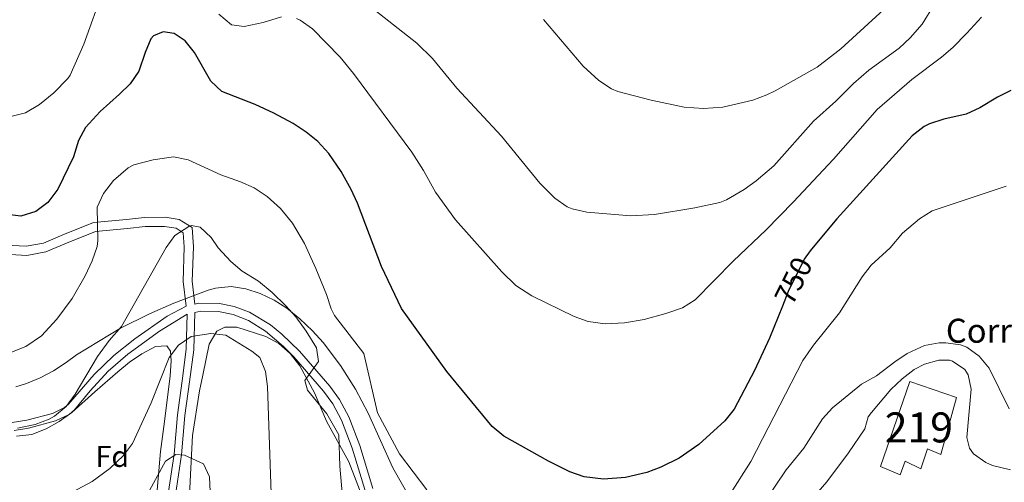
# Model space of a CAD drawing. Extents: x 546201 to 553066, y 719541 to 724217.
# Drawn here: x 550691 to 551019, y 719787 to 719942 of the extents above; entities that cross this region are included whole.
import ezdxf
from ezdxf.enums import TextEntityAlignment as Align

# ---------------------------------------------------------------- set-up
doc = ezdxf.new("R2010")
doc.units = 0
doc.header["$MEASUREMENT"] = 0
doc.linetypes.add('DGN Style 3', pattern=[113.9376, 81.384, -32.5536])
doc.linetypes.add('DGN Style 5', pattern=[56.9688, 24.4152, -32.5536])
for name, color, linetype in [('Nivel 15', 7, 'Continuous'), ('Nivel 21', 7, 'Continuous'), ('Nivel 22', 7, 'Continuous'), ('Nivel 35', 7, 'Continuous'), ('Nivel 37', 7, 'Continuous'), ('Nivel 4', 7, 'Continuous'), ('Nivel 41', 7, 'Continuous'), ('Nivel 44', 7, 'Continuous'), ('Nivel 48', 7, 'Continuous'), ('Nivel 5', 7, 'Continuous'), ('Nivel 52', 7, 'Continuous'), ('Nivel 57', 7, 'Continuous')]:
    doc.layers.add(name, color=color, linetype=linetype)
doc.styles.add('Style-arial', font='arial.shx', dxfattribs={"bigfont": 'arialbig.shx'})
doc.styles.add('Style-ariali', font='ariali.shx', dxfattribs={"bigfont": 'arialibig.shx'})
doc.styles.add('Style-arialn', font='arialn.shx', dxfattribs={"bigfont": 'arialnbig.shx'})

msp = doc.modelspace()

# ---------------------------------------------------------------- linework, layer by layer
at = {"layer": 'Nivel 15', "color": 1, "linetype": 'Continuous', "lineweight": 13}
msp.add_polyline3d([(550977.441, 719792.801, 740.35), (550987.281, 719821.121, 741.19), (551002.801, 719815.761, 740.95), (550997.601, 719796.721, 740.35), (550993.161, 719798.641, 741.13), (550990.881, 719792.001, 741.43), (550985.681, 719794.561, 741.31), (550984.041, 719790.001, 741.19), (550977.441, 719792.801, 740.35)], dxfattribs=at)
at = {"layer": 'Nivel 21', "color": 7, "linetype": 'DGN Style 3', "lineweight": 0}
for points in [[(550688.079, 719866.444, 748.58), (550692.845, 719866.166, 748.04), (550698.519, 719867.236, 747.32), (550705.043, 719869.999, 746.24), (550715.203, 719874.097, 743.72), (550726.261, 719875.094, 741.98), (550732.257, 719875.747, 741.38), (550739.07, 719875.832, 740.78), (550743.809, 719875.05, 740.3), (550748.077, 719872.392, 739.34), (550748.513, 719865.971, 738.98), (550748.115, 719854.531, 737.3), (550749.038, 719846.912, 736.09), (550750.316, 719847.224, 736.027), (550757.225, 719847.078, 736.15), (550762.119, 719846.128, 736.504), (550767.234, 719844.22, 736.841), (550774.154, 719840.012, 737.614), (550778, 719836.854, 738.125), (550783.863, 719831.228, 738.929), (550794.002, 719819.517, 740.671), (550797.196, 719815.117, 741.25), (550800.328, 719809.359, 741.85), (550803.93, 719799.762, 742.415), (550808.305, 719785.443, 743.302)], [(550806.103, 719783.685, 743.341), (550801.389, 719798.893, 742.415), (550797.881, 719808.241, 741.85), (550794.921, 719813.681, 741.25), (550791.897, 719817.848, 740.671), (550782.036, 719829.251, 738.95), (550778.513, 719832.763, 738.447), (550772.564, 719837.84, 737.614), (550766.859, 719841.399, 736.914), (550761.805, 719843.415, 736.536), (550756.921, 719844.401, 736.15), (550751.001, 719844.561, 736.03), (550748.982, 719844.096, 736.09), (550748.641, 719831.638, 735.7), (550747.183, 719820.947, 733.06), (550745.671, 719809.729, 731.68), (550744.55, 719796.593, 730.24), (550742.589, 719783.304, 729.04)], [(550746.481, 719843.521, 736.09), (550737.209, 719837.851, 736.992), (550726.721, 719830.161, 737.47), (550720.161, 719824.481, 738.07), (550714.121, 719818.001, 738.91), (550708.881, 719811.681, 739.45), (550707.08, 719810.117, 739.562), (550702.561, 719807.921, 739.75), (550693.561, 719805.521, 739.87), (550688.761, 719804.801, 739.99)]]:
    msp.add_polyline3d(points, dxfattribs=at)
at = {"layer": 'Nivel 21', "color": 7, "linetype": 'Continuous', "lineweight": 0}
for points in [[(550688.159, 719807.44, 739.997), (550693.014, 719808.153, 739.87), (550701.619, 719810.448, 739.75), (550705.587, 719812.376, 739.562), (550706.954, 719813.563, 739.45), (550715.439, 719823.468, 738.457), (550721.986, 719829.765, 737.707), (550729.022, 719835.288, 737.267), (550739.816, 719842.855, 736.595), (550746.076, 719846.19, 736.58), (550745.081, 719854.401, 737.3), (550745.481, 719865.921, 738.98), (550745.161, 719870.641, 739.34), (550742.721, 719872.161, 740.3), (550738.841, 719872.801, 740.78), (550732.441, 719872.721, 741.38), (550726.561, 719872.081, 741.98), (550715.921, 719871.121, 743.72), (550706.201, 719867.201, 746.24), (550699.401, 719864.321, 747.32), (550693.041, 719863.121, 748.04), (550687.561, 719863.441, 748.58)], [(550740.121, 719783.601, 729.04), (550742.081, 719796.881, 730.24), (550743.201, 719810.001, 731.68), (550744.721, 719821.281, 733.06), (550746.161, 719831.841, 735.7), (550746.481, 719843.521, 736.09)]]:
    msp.add_polyline3d(points, dxfattribs=at)
at = {"layer": 'Nivel 22', "color": 30, "linetype": 'DGN Style 5', "lineweight": 30, "elevation": 750, "flags": 128}
msp.add_lwpolyline([(550954.039, 719864.598), (550952.001, 719861.841), (550946.721, 719851.121), (550944.769, 719846.244)], dxfattribs=at)
at = {"layer": 'Nivel 35', "color": 92, "linetype": 'DGN Style 3', "lineweight": 0}
for points in [[(550823.88, 719776.674, 744.631), (550815.001, 719792.321, 744.49), (550806.772, 719810.546, 744.558), (550802.575, 719818.534, 744.453), (550797.521, 719826.401, 743.95), (550791.721, 719834.081, 743.11), (550788.241, 719837.921, 742.75), (550783.961, 719842.001, 742.27), (550779.681, 719845.521, 741.79), (550775.477, 719848.2, 741.434), (550770.727, 719850.439, 741.178), (550765.938, 719851.991, 741.019), (550761.076, 719852.71, 740.951), (550755.87, 719852.231, 740.964), (550753.401, 719851.521, 741.01), (550742.041, 719847.18, 741.331), (550733.873, 719843.646, 741.475), (550724.201, 719838.881, 741.55), (550709.521, 719830.001, 741.55), (550706.161, 719827.361, 742.63), (550701.913, 719824.665, 742.627), (550697.485, 719822.3, 742.59), (550692.851, 719820.386, 742.519), (550689.401, 719819.361, 742.45)], [(550753.768, 719833.494, 737.093), (550756.277, 719837.826, 737.094), (550758.976, 719839.145, 737.095), (550762.994, 719839.147, 737.095), (550772.662, 719836.075, 738.47), (550777.03, 719833.797, 739.34), (550780.723, 719830.426, 740.729), (550783.983, 719826.323, 741.041), (550788.911, 719817.3, 741.172), (550792.871, 719807.859, 741.211), (550800.361, 719794.278, 741.21), (550807.713, 719775.197, 741.209)], [(550689.54, 719802.834, 739.155), (550694.647, 719803.465, 739.157), (550699.48, 719805.35, 739.157), (550703.838, 719807.798, 739.054), (550707.977, 719810.801, 738.859), (550715.711, 719817.585, 738.816), (550723.326, 719824.317, 738.094), (550727.217, 719827.52, 737.417), (550731.346, 719830.298, 736.949), (550735.878, 719832.797, 735.623), (550739.707, 719832.924, 734.632), (550740.901, 719831.229, 734.205), (550741.09, 719827.965, 733.997), (550740.729, 719822.992, 733.615), (550738.901, 719807.752, 732.036), (550737.607, 719797.758, 731.601), (550736.231, 719782.334, 730.008)], [(550747.191, 719782.645, 728.279), (550747.446, 719787.856, 728.914), (550748.193, 719803.11, 731.911), (550750.586, 719817.993, 734.952), (550751.638, 719823.198, 735.177), (550753.768, 719833.494, 737.093)], [(551020.82, 719791.692, 739.083), (551014.83, 719793.082, 739.125), (551012.521, 719794.081, 739.15), (551008.499, 719797.001, 739.219), (551007.121, 719798.881, 739.27), (551006.201, 719802.401, 739.45), (551007.721, 719818.561, 739.99), (551006.696, 719823.355, 740.338), (551005.601, 719825.041, 740.47), (551001.45, 719827.877, 740.776), (551000.481, 719828.161, 740.83), (550996.881, 719828.241, 740.95), (550992.08, 719826.901, 741.041), (550988.641, 719825.121, 741.07), (550984.635, 719822.021, 741.07), (550980.921, 719818.401, 741.07), (550974.438, 719810.767, 740.932), (550973.401, 719809.361, 740.95), (550972.281, 719805.281, 741.25), (550966.761, 719797.361, 742.03), (550959.604, 719787.624, 742.39), (550948.161, 719774.481, 743.17)]]:
    msp.add_polyline3d(points, dxfattribs=at)
at = {"layer": 'Nivel 4', "color": 30, "linetype": 'Continuous', "lineweight": 30, "elevation": 750, "flags": 128}
for points in [[(550944.769, 719846.244), (550940.485, 719835.542), (550935.481, 719824.721), (550928.741, 719811.894), (550925.601, 719808.001), (550916.902, 719800.039), (550910.323, 719795.575), (550904.312, 719792.578), (550899.641, 719790.801), (550892.488, 719789.059), (550885.192, 719788.522), (550878.731, 719789.356), (550874.001, 719790.961), (550866.866, 719794.559), (550851.958, 719802.872), (550848.121, 719806.081), (550832.971, 719824.458), (550817.881, 719845.361), (550811.198, 719859.447), (550803.158, 719880.471), (550801.121, 719885.041), (550797.721, 719891.041), (550793.634, 719897.128), (550789.982, 719901.035), (550786.081, 719904.161), (550781.761, 719907.041), (550775.281, 719910.561), (550769.081, 719913.441), (550758, 719917.77), (550754.321, 719921.201), (550748.881, 719930.721), (550745.761, 719934.641), (550742.081, 719937.041), (550738.401, 719937.681), (550735.201, 719936.321), (550734.386, 719935.247), (550732.441, 719930.721), (550730.335, 719924.507), (550727.438, 719920.354), (550723.921, 719916.801), (550717.497, 719911.101), (550712.598, 719905.76), (550710.201, 719901.361), (550708.521, 719895.921), (550703.346, 719885.145), (550700.039, 719880.763), (550696.041, 719877.761), (550690.961, 719876.241), (550685.641, 719876.881)], [(551020.872, 719918.073), (551016.401, 719915.841), (551010.539, 719912.339), (551006.001, 719910.241), (550998.603, 719908.491), (550993.841, 719906.961), (550991.984, 719906.061), (550988.041, 719902.961), (550962.921, 719875.281), (550954.973, 719865.862), (550954.039, 719864.598)]]:
    msp.add_lwpolyline(points, dxfattribs=at)
at = {"layer": 'Nivel 5', "color": 30, "linetype": 'Continuous', "lineweight": 0, "flags": 128}
for points, elevation in [([(550718.531, 719951.846), (550711.979, 719933.508), (550707.401, 719923.201), (550706.637, 719922.046), (550701.997, 719917.28), (550697.267, 719913.422), (550692.536, 719910.685), (550687.721, 719909.361)], 755), ([(550995.481, 719946.881), (550991.348, 719940.225), (550987.392, 719935.63), (550983.721, 719932.241), (550973.601, 719924.881), (550968.521, 719920.401), (550962.555, 719914.529), (550955.121, 719907.841), (550941.941, 719893.01), (550936.06, 719887.962), (550932.001, 719885.041), (550926.161, 719881.601), (550923.97, 719880.795), (550915.606, 719878.94), (550902.121, 719876.801), (550894.241, 719876.321), (550879.598, 719877.535), (550874.721, 719878.641), (550873.058, 719879.331), (550868.921, 719882.161), (550863.961, 719887.201), (550851.201, 719902.801), (550836.241, 719918.801), (550828.201, 719928.721), (550822.921, 719933.84), (550804.288, 719948.593)], 760), ([(550981.161, 719947.441), (550964.256, 719932.017), (550956.361, 719925.841), (550942.361, 719917.921), (550939.633, 719916.59), (550934.921, 719914.881), (550924.934, 719912.528), (550918.438, 719912.05), (550912.083, 719912.493), (550901.001, 719914.881), (550889.921, 719917.761), (550887.805, 719918.578), (550883.601, 719921.361), (550878.361, 719926.161), (550865.201, 719941.761)], 765), ([(550777.881, 719942.641), (550771.761, 719940.721), (550765.481, 719939.441), (550761.197, 719939.97), (550756.981, 719943.538)], 755), ([(550875.401, 719842.801), (550861.241, 719849.601), (550855.961, 719853.121), (550851.281, 719857.681), (550835.829, 719874.951), (550829.201, 719884.241), (550825.152, 719891.429), (550821.26, 719897.528), (550801.881, 719923.761), (550797.441, 719929.201), (550788.209, 719938.632), (550784.121, 719941.521), (550782.827, 719942.11)], 755), ([(551011.089, 719942.538), (551006.256, 719937.175), (551001.558, 719932.452), (550997.761, 719929.201), (550987.881, 719921.761), (550976.33, 719911.779), (550961.853, 719895.139), (550948.377, 719880.894), (550939.401, 719871.681), (550928.346, 719861.247), (550915.719, 719848.356), (550911.481, 719845.681), (550905.921, 719843.761), (550898.761, 719841.761), (550892.121, 719840.641), (550885.764, 719840.326), (550880.108, 719841.136), (550875.401, 719842.801)], 755), ([(550826.302, 719784.921), (550817.188, 719796.99), (550809.896, 719810.602), (550805.306, 719830.437), (550795.521, 719843.121), (550794.384, 719845.252), (550792.881, 719850.081), (550789.321, 719858.721), (550785.561, 719867.121), (550781.565, 719873.858), (550777.533, 719878.747), (550773.131, 719882.767), (550768.726, 719885.645), (550764.161, 719887.681), (550757.673, 719889.943), (550746.816, 719894.988), (550741.921, 719896.001), (550735.121, 719894.961), (550728.721, 719893.281), (550726.802, 719892.355), (550721.86, 719888.131), (550718.536, 719883.709), (550716.401, 719879.201), (550716.721, 719868.001), (550716.489, 719866.037), (550714.801, 719861.281), (550712.401, 719856.321), (550708.13, 719848.721), (550703.066, 719841.843), (550697.926, 719836.349), (550692.735, 719832.796), (550687.304, 719830.646)], 745), ([(551019.321, 719886.161), (550994.664, 719877.961), (550990.441, 719875.281), (550984.841, 719870.561), (550980.721, 719865.681), (550974.363, 719859.889), (550971.321, 719855.921), (550963.801, 719844.001), (550955.1, 719833.196), (550951.574, 719828.138), (550934.289, 719794.396), (550927.488, 719783.762), (550924.601, 719779.681), (550920.579, 719774.864), (550918.635, 719770.218), (550915.184, 719766.45), (550910.876, 719763.908), (550906.1, 719762.142), (550901.125, 719760.481), (550896.103, 719759.789), (550891.102, 719759.723), (550880.912, 719760.348), (550875.89, 719760.974)], 745), ([(550798.234, 719782.702), (550797.293, 719792.865), (550796.968, 719803.253), (550792.971, 719810.253), (550786.561, 719818.241), (550785.601, 719821.441), (550790.161, 719827.761), (550789.521, 719832.321), (550786.101, 719837.851), (550782.658, 719842.598), (550779.321, 719846.321), (550774.761, 719850.721), (550770.161, 719854.561), (550764.725, 719857.829), (550760.961, 719861.121), (550756.761, 719865.681), (550754.431, 719869.127), (550750.721, 719872.481), (550747.921, 719873.041), (550747.006, 719872.795), (550742.343, 719869.802), (550739.441, 719865.761), (550724.561, 719839.361), (550720.441, 719834.801), (550716.561, 719829.361), (550709.069, 719816.821), (550706.081, 719812.801), (550702.281, 719809.521), (550700.492, 719808.517), (550695.841, 719806.721), (550689.868, 719805.532)], 740), ([(550774.377, 719783.785), (550773.234, 719819.377), (550772.541, 719824.399), (550770.665, 719829.036), (550767.956, 719831.177), (550759.29, 719836.574), (550754.281, 719837.041), (550747.761, 719836.081), (550743.561, 719833.201), (550740.481, 719829.041), (550734.401, 719813.921), (550728.208, 719800.404), (550725.201, 719796.401), (550720.721, 719792.081), (550714.765, 719787.792), (550708.363, 719784.307)], 735), ([(551020.361, 719811.921), (551013.711, 719825.492), (551010.333, 719829.555), (551006.281, 719832.481), (551004.145, 719833.297), (550999.241, 719834.001), (550997.035, 719833.954), (550992.081, 719833.041), (550986.394, 719830.394), (550982.201, 719827.681), (550976.161, 719822.961), (550971.081, 719820.241), (550961.438, 719812.349), (550958.081, 719808.641), (550951.921, 719798.881), (550946.047, 719791.655), (550938.656, 719780.772)], 740), ([(550754.292, 719779.259), (550753.886, 719789.342), (550751.901, 719793.633), (550745.521, 719796.561), (550742.641, 719796.721), (550739.201, 719794.561), (550733.921, 719784.801)], 730)]:
    msp.add_lwpolyline(points, dxfattribs=dict(at, elevation=elevation))
at = {"layer": 'Nivel 52', "color": 1, "linetype": 'Continuous', "lineweight": 13}
msp.add_polyline3d([(550977.441, 719792.801, 740.35), (550984.041, 719790.001, 741.19), (550985.681, 719794.561, 741.31), (550990.881, 719792.001, 741.43), (550993.161, 719798.641, 741.13), (550997.601, 719796.721, 740.35), (551002.801, 719815.761, 740.95), (550987.281, 719821.121, 741.19)], close=True, dxfattribs=at)
at = {"layer": 'Nivel 57', "color": 92, "linetype": 'DGN Style 3', "lineweight": 0}
for points in [[(550689.401, 719819.361, 742.45), (550692.851, 719820.386, 742.519), (550697.485, 719822.3, 742.59), (550701.913, 719824.665, 742.627), (550706.161, 719827.361, 742.63), (550709.521, 719830.001, 741.55), (550724.201, 719838.881, 741.55), (550733.873, 719843.646, 741.475), (550742.041, 719847.18, 741.331), (550753.401, 719851.521, 741.01), (550755.87, 719852.231, 740.964), (550761.076, 719852.71, 740.951), (550765.938, 719851.991, 741.019), (550770.727, 719850.439, 741.178), (550775.477, 719848.2, 741.434), (550779.681, 719845.521, 741.79), (550783.961, 719842.001, 742.27), (550788.241, 719837.921, 742.75), (550791.721, 719834.081, 743.11), (550797.521, 719826.401, 743.95), (550802.575, 719818.534, 744.453), (550806.772, 719810.546, 744.558), (550815.001, 719792.321, 744.49), (550823.88, 719776.674, 744.631)], [(550807.713, 719775.197, 741.209), (550800.361, 719794.278, 741.21), (550792.871, 719807.859, 741.211), (550788.911, 719817.3, 741.172), (550783.983, 719826.323, 741.041), (550780.723, 719830.426, 740.729), (550777.03, 719833.797, 739.34), (550772.662, 719836.075, 738.47), (550762.994, 719839.147, 737.095), (550758.976, 719839.145, 737.095), (550756.277, 719837.826, 737.094), (550753.768, 719833.494, 737.093), (550751.638, 719823.198, 735.177), (550750.586, 719817.993, 734.952), (550748.193, 719803.11, 731.911), (550747.446, 719787.856, 728.914), (550747.191, 719782.645, 728.279)], [(550736.231, 719782.334, 730.008), (550737.607, 719797.758, 731.601), (550738.901, 719807.752, 732.036), (550740.729, 719822.992, 733.615), (550741.09, 719827.965, 733.997), (550740.901, 719831.229, 734.205), (550739.707, 719832.924, 734.632), (550735.878, 719832.797, 735.623), (550731.346, 719830.298, 736.949), (550727.217, 719827.52, 737.417), (550723.326, 719824.317, 738.094), (550715.711, 719817.585, 738.816), (550707.977, 719810.801, 738.859), (550703.838, 719807.798, 739.054), (550699.48, 719805.35, 739.157), (550694.647, 719803.465, 739.157), (550689.54, 719802.834, 739.155)], [(550948.161, 719774.481, 743.17), (550959.604, 719787.624, 742.39), (550966.761, 719797.361, 742.03), (550972.281, 719805.281, 741.25), (550973.401, 719809.361, 740.95), (550974.438, 719810.767, 740.932), (550980.921, 719818.401, 741.07), (550984.635, 719822.021, 741.07), (550988.641, 719825.121, 741.07), (550992.08, 719826.901, 741.041), (550996.881, 719828.241, 740.95), (551000.481, 719828.161, 740.83), (551001.45, 719827.877, 740.776), (551005.601, 719825.041, 740.47), (551006.696, 719823.355, 740.338), (551007.721, 719818.561, 739.99), (551006.201, 719802.401, 739.45), (551007.121, 719798.881, 739.27), (551008.499, 719797.001, 739.219), (551012.521, 719794.081, 739.15), (551014.83, 719793.082, 739.125), (551020.82, 719791.692, 739.083)]]:
    msp.add_polyline3d(points, dxfattribs=at)

# ---------------------------------------------------------------- texts
at = {"layer": 'Nivel 37', "color": 92, "linetype": 'Continuous', "lineweight": 0, "style": 'Style-arial'}
msp.add_text('Fd', height=7, dxfattribs=at).set_placement((550721.499, 719796.113, 735.228), align=Align.MIDDLE_CENTER)
at = {"layer": 'Nivel 41', "color": 7, "linetype": 'Continuous', "lineweight": 0, "style": 'Style-ariali'}
msp.add_text('750', height=7, rotation=63.77803, dxfattribs=at).set_placement((550948.472, 719854.675, 750), align=Align.MIDDLE_CENTER)
at = {"layer": 'Nivel 44', "color": 7, "linetype": 'Continuous', "lineweight": 0, "style": 'Style-arial'}
msp.add_text('Corral de las Vacas', height=8, dxfattribs=at).set_placement((550999.241, 719834.001, 740))
at = {"layer": 'Nivel 48', "color": 1, "linetype": 'Continuous', "lineweight": 0, "style": 'Style-arialn'}
msp.add_text('219', height=10, dxfattribs=at).set_placement((550990.242, 719805.782, 738.055), align=Align.MIDDLE_CENTER)

doc.saveas('drawing.dxf')
